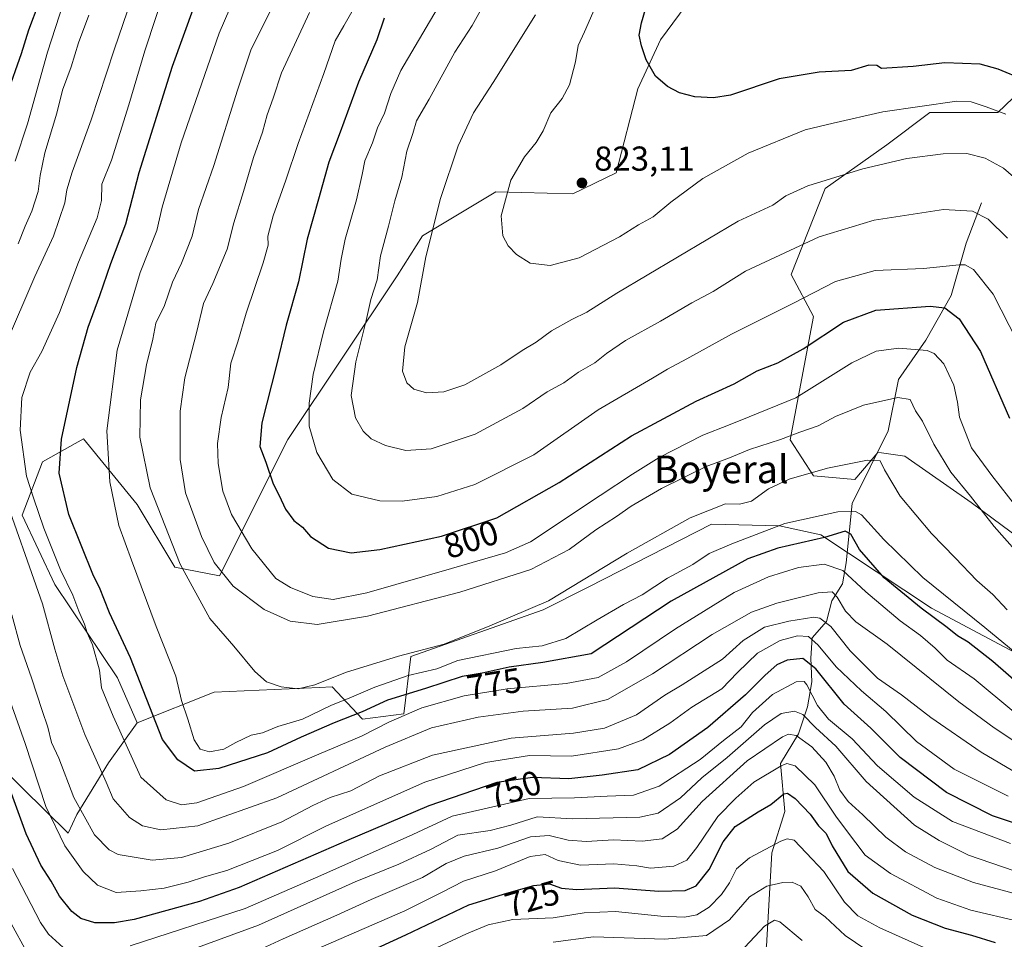
# Model space of a CAD drawing. Units: metres. Extents: x 655153 to 658617, y 4732489 to 4734880.
# Drawn here: x 656524 to 656808, y 4732998 to 4733264 of the extents above; entities that cross this region are included whole.
import ezdxf
from ezdxf.enums import TextEntityAlignment as Align

# ---------------------------------------------------------------- set-up
doc = ezdxf.new("R2010")
doc.units = ezdxf.units.M
doc.header["$MEASUREMENT"] = 0
for name, color, linetype, lineweight in [('Arbolado forestal CxS', 92, 'Continuous', 0), ('Corriente natural lineal', 142, 'Continuous', 13), ('Curva de nivel maestra', 30, 'Continuous', 30), ('Curva de nivel normal', 30, 'Continuous', 0), ('Punto de cota en terreno', 7, 'Continuous', 0), ('Rótulo de curva de nivel directora', 7, 'Continuous', 0), ('Rótulo de punto de cota en terreno', 7, 'Continuous', 0), ('Texto cartográfico', 7, 'Continuous', 0)]:
    doc.layers.add(name, color=color, linetype=linetype, lineweight=lineweight)
doc.styles.add('Style-Arial', font='txt')

# ---------------------------------------------------------------- blocks, each defined once
blk = doc.blocks.new('5PATER')
at = {"layer": 'Punto de cota en terreno', "linetype": 'Continuous', "lineweight": 0}
h = blk.add_hatch(color=51, dxfattribs=at)
edge = h.paths.add_edge_path()
edge.add_ellipse((0, 0), major_axis=(-0.11, -0.111), ratio=0.999422, start_angle=0, end_angle=360)

msp = doc.modelspace()

# ---------------------------------------------------------------- linework, layer by layer
at = {"layer": 'Arbolado forestal CxS', "color": 92, "linetype": 'Continuous', "lineweight": 0}
for points in [[(656738.9197, 4733300.5305, 832.232), (656721.5155, 4733286.9681, 828.0415), (656719.9973, 4733273.5785, 828.0511), (656708.9919, 4733258.6397, 825.7619), (656702.4127, 4733244.4661, 823.4144), (656696.1275, 4733220.1337, 823.0194), (656683.5943, 4733214.0471, 822.0663), (656661.3363, 4733214.6641, 818.5535), (656640.0989, 4733201.9665, 813.142), (656632.8107, 4733190.3149, 811.341), (656601.1379, 4733142.9965, 802.2889), (656581.3473, 4733103.4583, 789.6652), (656568.4003, 4733106.0495, 784.3867), (656557.5255, 4733124.1811, 782.4172), (656542.0367, 4733143.1679, 776.8144), (656530.1567, 4733136.4641, 772.6985), (656524.2493, 4733121.0395, 767.1343), (656533.7261, 4733100.9829, 767.8329), (656551.8279, 4733073.9303, 772.0414), (656557.5245, 4733060.9795, 772.5479)], [(656738.9197, 4733300.5305, 832.232), (656721.5155, 4733286.9681, 828.0415), (656719.9973, 4733273.5785, 828.0511), (656708.9919, 4733258.6397, 825.7619), (656702.4127, 4733244.4661, 823.4144), (656696.1275, 4733220.1337, 823.0194), (656683.5943, 4733214.0471, 822.0663), (656661.3363, 4733214.6641, 818.5535), (656640.0989, 4733201.9665, 813.142), (656632.8107, 4733190.3149, 811.341), (656601.1379, 4733142.9965, 802.2889), (656581.3473, 4733103.4583, 789.6652), (656568.4003, 4733106.0495, 784.3867), (656557.5255, 4733124.1811, 782.4172), (656542.0367, 4733143.1679, 776.8144), (656530.1567, 4733136.4641, 772.6985), (656524.2493, 4733121.0395, 767.1343), (656533.7261, 4733100.9829, 767.8329), (656551.8279, 4733073.9303, 772.0414), (656557.5245, 4733060.9795, 772.5479)], [(656719.9973, 4733273.5785, 828.0511), (656708.9919, 4733258.6397, 825.7619), (656702.4127, 4733244.4661, 823.4144), (656696.1275, 4733220.1337, 823.0194), (656683.5943, 4733214.0471, 822.0663), (656661.3363, 4733214.6641, 818.5535), (656640.0989, 4733201.9665, 813.142), (656632.8107, 4733190.3149, 811.341), (656601.1379, 4733142.9965, 802.2889), (656581.3473, 4733103.4583, 789.6652), (656568.4003, 4733106.0495, 784.3867), (656557.5255, 4733124.1811, 782.4172), (656542.0367, 4733143.1679, 776.8144), (656530.1567, 4733136.4641, 772.6985), (656524.2493, 4733121.0395, 767.1343), (656533.7261, 4733100.9829, 767.8329), (656551.8279, 4733073.9303, 772.0414), (656557.5245, 4733060.9795, 772.5479), (656549.2025, 4733049.3279, 766.329), (656540.1011, 4733034.4453, 759.0866), (656537.6151, 4733029.0085, 756.6818), (656510.9053, 4733055.1939, 746.8872)], [(656817.4949, 4733078.0729, 781.7037), (656787.4581, 4733094.1319, 777.1457), (656755.3511, 4733115.3727, 776.8716), (656743.4403, 4733117.9627, 780.7994), (656723.7611, 4733118.4809, 784.1688), (656688.2577, 4733100.3457, 784.8933), (656675.0805, 4733093.6147, 785.14), (656636.7583, 4733080.1463, 784.7634), (656634.6869, 4733063.5689, 771.6212), (656622.7759, 4733062.0151, 775.3143), (656613.9721, 4733071.3397, 784.5033), (656610.2555, 4733071.1707, 784.862), (656579.7929, 4733069.7861, 782.2769), (656557.5245, 4733060.9795, 772.5479), (656551.8279, 4733073.9303, 772.0414), (656533.7261, 4733100.9829, 767.8329), (656524.2493, 4733121.0395, 767.1343), (656530.1567, 4733136.4641, 772.6985), (656542.0367, 4733143.1679, 776.8144), (656557.5255, 4733124.1811, 782.4172), (656568.4003, 4733106.0495, 784.3867), (656581.3473, 4733103.4583, 789.6652), (656601.1379, 4733142.9965, 802.2889), (656632.8107, 4733190.3149, 811.341), (656640.0989, 4733201.9665, 813.142), (656661.3363, 4733214.6641, 818.5535), (656683.5943, 4733214.0471, 822.0663), (656696.1275, 4733220.1337, 823.0194), (656702.4127, 4733244.4661, 823.4144), (656708.9919, 4733258.6397, 825.7619), (656719.9973, 4733273.5785, 828.0511)], [(656816.4593, 4733111.7453, 792.8001), (656798.8513, 4733124.6971, 789.9257), (656779.6907, 4733138.1657, 786.8021), (656772.8997, 4733139.0717, 785.9298), (656771.9225, 4733139.2021, 785.9354), (656765.1905, 4733131.4311, 783.6512), (656753.2795, 4733132.4673, 785.0069), (656746.5475, 4733142.8291, 790.3412), (656753.2491, 4733178.5983, 803.5426), (656746.8073, 4733190.7489, 807.9628), (656756.6475, 4733215.6153, 814.5352), (656774.5139, 4733228.3059, 817.1659), (656786.9421, 4733237.6305, 819.5614), (656806.6209, 4733237.6305, 819.6665), (656824.1303, 4733254.3927, 828.7876)], [(656824.1303, 4733254.3927, 828.7876), (656806.6209, 4733237.6305, 819.6665), (656786.9421, 4733237.6305, 819.5614), (656774.5139, 4733228.3059, 817.1659), (656756.6475, 4733215.6153, 814.5352), (656746.8073, 4733190.7489, 807.9628), (656753.2491, 4733178.5983, 803.5426), (656746.5475, 4733142.8291, 790.3412), (656753.2795, 4733132.4673, 785.0069), (656765.1905, 4733131.4311, 783.6512), (656771.9225, 4733139.2021, 785.9354), (656772.8997, 4733139.0717, 785.9298), (656779.6907, 4733138.1657, 786.8021), (656798.8513, 4733124.6971, 789.9257), (656816.4593, 4733111.7453, 792.8001)], [(656816.4593, 4733111.7453, 792.8001), (656798.8513, 4733124.6971, 789.9257), (656779.6907, 4733138.1657, 786.8021), (656772.8997, 4733139.0717, 785.9298), (656771.9225, 4733139.2021, 785.9354), (656765.1905, 4733131.4311, 783.6512), (656753.2795, 4733132.4673, 785.0069), (656746.5475, 4733142.8291, 790.3412), (656753.2491, 4733178.5983, 803.5426), (656746.8073, 4733190.7489, 807.9628), (656756.6475, 4733215.6153, 814.5352), (656774.5139, 4733228.3059, 817.1659), (656786.9421, 4733237.6305, 819.5614), (656806.6209, 4733237.6305, 819.6665), (656824.1303, 4733254.3927, 828.7876)], [(656816.4593, 4733111.7453, 792.8001), (656798.8513, 4733124.6971, 789.9257), (656779.6907, 4733138.1657, 786.8021), (656772.8997, 4733139.0717, 785.9298), (656771.9225, 4733139.2021, 785.9354), (656765.1905, 4733131.4311, 783.6512), (656753.2795, 4733132.4673, 785.0069), (656746.5475, 4733142.8291, 790.3412), (656753.2491, 4733178.5983, 803.5426), (656746.8073, 4733190.7489, 807.9628), (656756.6475, 4733215.6153, 814.5352), (656774.5139, 4733228.3059, 817.1659), (656786.9421, 4733237.6305, 819.5614), (656806.6209, 4733237.6305, 819.6665), (656824.1303, 4733254.3927, 828.7876)], [(656557.5245, 4733060.9795, 772.5479), (656549.2025, 4733049.3279, 766.329), (656540.1011, 4733034.4453, 759.0866), (656537.6151, 4733029.0085, 756.6818), (656510.9053, 4733055.1939, 746.8872), (656484.8107, 4733078.5767, 735.151), (656458.3661, 4733114.0221, 726.545), (656432.6853, 4733145.0417, 717.1143), (656405.0533, 4733155.6699, 701.185), (656385.1683, 4733162.0757, 689.5023), (656373.6305, 4733165.5499, 683.5796), (656362.9463, 4733161.4239, 678.6229), (656344.5619, 4733138.0077, 664.0702), (656339.2867, 4733127.9781, 662.9923)], [(657032.1715, 4733129.6469, 756.6827), (657020.5625, 4733141.9607, 762.4704), (656997.3387, 4733153.9887, 775.6891), (656975.1355, 4733152.7019, 780.8226), (656953.6773, 4733147.6231, 785.1055), (656932.2003, 4733143.1805, 788.7356), (656909.7849, 4733127.2711, 789.7503), (656883.2015, 4733101.7079, 789.6195), (656857.8881, 4733083.2525, 789.1681), (656831.4769, 4733077.0369, 785.8901), (656817.4949, 4733078.0729, 781.7037), (656787.4581, 4733094.1319, 777.1457), (656755.3511, 4733115.3727, 776.8716), (656743.4403, 4733117.9627, 780.7994), (656723.7611, 4733118.4809, 784.1688), (656688.2577, 4733100.3457, 784.8933), (656675.0805, 4733093.6147, 785.14), (656636.7583, 4733080.1463, 784.7634), (656634.6869, 4733063.5689, 771.6212), (656622.7759, 4733062.0151, 775.3143), (656613.9721, 4733071.3397, 784.5033), (656610.2555, 4733071.1707, 784.862), (656579.7929, 4733069.7861, 782.2769), (656557.5245, 4733060.9795, 772.5479)], [(657032.1715, 4733129.6469, 756.6827), (657020.5625, 4733141.9607, 762.4704), (656997.3387, 4733153.9887, 775.6891), (656975.1355, 4733152.7019, 780.8226), (656953.6773, 4733147.6231, 785.1055), (656932.2003, 4733143.1805, 788.7356), (656909.7849, 4733127.2711, 789.7503), (656883.2015, 4733101.7079, 789.6195), (656857.8881, 4733083.2525, 789.1681), (656831.4769, 4733077.0369, 785.8901), (656817.4949, 4733078.0729, 781.7037), (656787.4581, 4733094.1319, 777.1457), (656755.3511, 4733115.3727, 776.8716), (656743.4403, 4733117.9627, 780.7994), (656723.7611, 4733118.4809, 784.1688), (656688.2577, 4733100.3457, 784.8933), (656675.0805, 4733093.6147, 785.14), (656636.7583, 4733080.1463, 784.7634), (656634.6869, 4733063.5689, 771.6212), (656622.7759, 4733062.0151, 775.3143), (656613.9721, 4733071.3397, 784.5033), (656610.2555, 4733071.1707, 784.862), (656579.7929, 4733069.7861, 782.2769), (656557.5245, 4733060.9795, 772.5479)], [(656510.9053, 4733055.1939, 746.8872), (656537.6151, 4733029.0085, 756.6818), (656540.1011, 4733034.4453, 759.0866), (656549.2025, 4733049.3279, 766.329), (656557.5245, 4733060.9795, 772.5479), (656579.7929, 4733069.7861, 782.2769), (656610.2555, 4733071.1707, 784.862), (656613.9721, 4733071.3397, 784.5033), (656622.7759, 4733062.0151, 775.3143), (656634.6869, 4733063.5689, 771.6212), (656636.7583, 4733080.1463, 784.7634), (656675.0805, 4733093.6147, 785.14), (656688.2577, 4733100.3457, 784.8933), (656723.7611, 4733118.4809, 784.1688), (656743.4403, 4733117.9627, 780.7994), (656755.3511, 4733115.3727, 776.8716), (656787.4581, 4733094.1319, 777.1457), (656817.4949, 4733078.0729, 781.7037)]]:
    msp.add_polyline3d(points, dxfattribs=at)
at = {"layer": 'Corriente natural lineal', "color": 142, "linetype": 'Continuous', "lineweight": 13}
msp.add_polyline3d([(656801.8701, 4733211.5001, 810.9175), (656797.4301, 4733199.8301, 807.5279), (656793.1101, 4733184.6801, 801.9232), (656785.7301, 4733171.6901, 796.2507), (656777.8901, 4733160.3001, 792.1309), (656774.8601, 4733145.4801, 787.6123), (656764.4901, 4733124.4801, 781.7121), (656762.7201, 4733107.3001, 771.7945), (656761.6301, 4733101.2301, 768.4547), (656758.6201, 4733096.2601, 764.6887), (656757.0101, 4733090.2401, 760.5182), (656752.8401, 4733085.5301, 756.5158), (656752.4801, 4733079.7101, 751.9809), (656752.7701, 4733072.8601, 747.5611), (656751.5601, 4733065.5701, 742.8435), (656748.9501, 4733057.7301, 736.8352), (656743.7301, 4733049.1701, 731.6663), (656744.9801, 4733035.2501, 724.5243), (656741.2501, 4733023.3401, 719.4942), (656739.6601, 4732996.3001, 708.4083), (656732.3401, 4732976.6601, 700.4977), (656728.9501, 4732963.5301, 695.0833), (656728.51, 4732948.6408, 692.3765)], dxfattribs=at)
at = {"layer": 'Curva de nivel maestra', "color": 30, "linetype": 'Continuous', "lineweight": 30, "flags": 128}
for points, elevation in [([(656814.1, 4733247.0801), (656806.68, 4733250.1801), (656801.47, 4733251.6501), (656791.28, 4733251.9801), (656782.12, 4733250.9801), (656772.95, 4733250.3601), (656771.61, 4733251.2601), (656769.26, 4733251.3001), (656764.18, 4733249.7801), (656754.86, 4733249.3401), (656743.33, 4733247.3601), (656729.28, 4733242.6501), (656724.29, 4733241.8401), (656718.92, 4733242.1901), (656714.48, 4733243.3201), (656711, 4733245.1801), (656707.57, 4733248.1601), (656704.86, 4733252.9001), (656703.46, 4733256.9001), (656702.8, 4733259.9901), (656703.45, 4733263.6201), (656710.96, 4733289.0901)], 825), ([(656814.22, 4733070.7701), (656805.15, 4733078.7201), (656798, 4733084.3301), (656794.96, 4733086.0901), (656791.98, 4733088.5601), (656784.42, 4733094.1101), (656773.74, 4733102.9501), (656766.54, 4733111.0901), (656764.1, 4733115.5801), (656762.42, 4733116.3801), (656756.46, 4733114.6301), (656742.92, 4733111.5201), (656734.29, 4733108.4101), (656712.04, 4733096.1201), (656688.96, 4733080.9401), (656674.95, 4733078.3701), (656665.17, 4733077.0301), (656657.41, 4733075.2801), (656651.55, 4733074.3301), (656640.96, 4733070.8801), (656629.97, 4733067.5501), (656622.64, 4733064.0901), (656614.56, 4733060.9201), (656604.99, 4733056.7601), (656595.23, 4733052.2701), (656581.18, 4733047.7101), (656574.18, 4733046.9801), (656569.33, 4733050.1901), (656564.9, 4733056.0801), (656555.6, 4733079.7701), (656549.58, 4733092.7601), (656546.61, 4733100.1201), (656544.94, 4733103.4501), (656537.73, 4733121.2401), (656535.02, 4733133.2601), (656535.63, 4733143.1001), (656540.11, 4733163.8201), (656543.32, 4733175.4501), (656546.73, 4733184.6801), (656549.94, 4733193.9401), (656554.26, 4733205.4301), (656558.11, 4733220.2601), (656567.76, 4733251.0401), (656577.35, 4733277.4901)], 775), ([(656519.91, 4733242.9101), (656524.12, 4733254.7101), (656526.18, 4733261.6001), (656529.14, 4733269.4301)], 750), ([(656629.01, 4733264.9501), (656626.89, 4733258.7101), (656621.59, 4733246.4301), (656616.31, 4733231.9201), (656613, 4733223.2601), (656610.06, 4733212.5201), (656606.76, 4733200.9801), (656604.2, 4733188.6201), (656600.63, 4733176.0401), (656597.85, 4733164.5101), (656593.6, 4733147.7801), (656593.04, 4733140.9301), (656594.74, 4733136.4501), (656596.86, 4733130.1401), (656598.66, 4733126.7201), (656600.5, 4733122.7701), (656602.84, 4733119.5101), (656605.38, 4733117.6001), (656607.7, 4733114.8901), (656612.95, 4733111.4701), (656619.46, 4733110.2001), (656627.77, 4733111.1101), (656645.64, 4733114.9901), (656661.64, 4733120.2501), (656679.63, 4733130.5001), (656700.64, 4733143.9801), (656719.33, 4733154.0801), (656730.3, 4733159.0401), (656736.96, 4733162.8401), (656742.96, 4733165.1701), (656750.29, 4733169.2001), (656761.95, 4733176.9401), (656771.28, 4733180.4101), (656787.04, 4733181.5301), (656791.25, 4733181.1001), (656795.44, 4733177.9401), (656801.57, 4733168.4201), (656809.96, 4733149.1501)], 800), ([(656821.2, 4733028.5901), (656805.03, 4733034.0501), (656791.78, 4733040.7701), (656778.3, 4733050.8601), (656769.82, 4733059.3801), (656762.14, 4733066.3601), (656753.91, 4733076.5801), (656750.21, 4733079.5801), (656745.63, 4733079.0401), (656742.7, 4733077.7401), (656739.27, 4733074.7701), (656733.63, 4733069.0201), (656722.67, 4733059.6201), (656711.55, 4733051.7401), (656702.42, 4733047.3801), (656692.13, 4733045.7901), (656682.42, 4733044.7101), (656671.96, 4733045.1301), (656661.58, 4733043.6401), (656641.96, 4733036.9301), (656618.08, 4733026.8001), (656587.11, 4733013.2701), (656575.55, 4733009.2101), (656556.67, 4733004.0001), (656551.01, 4733003.0001), (656545.32, 4733003.0201), (656541.27, 4733004.2801), (656538.6, 4733006.3601), (656535.1, 4733010.7501), (656532.63, 4733015.1201), (656529.71, 4733019.7001), (656525.44, 4733028.8301), (656519.28, 4733045.8001)], 750), ([(656606.7, 4732986.4601), (656635.28, 4732999.5901), (656653.54, 4733008.2101), (656664.54, 4733011.6001), (656672.3, 4733013.8501), (656676.9, 4733014.3401), (656680.37, 4733013.0401), (656684.65, 4733012.6501), (656695.76, 4733013.1701), (656708.52, 4733012.2601), (656716.09, 4733012.4101), (656719.34, 4733013.7501), (656723.03, 4733018.4401), (656727.13, 4733026.4701), (656730.62, 4733030.9001), (656737.21, 4733035.1901), (656740.96, 4733037.2901), (656744.72, 4733040.3901), (656745.76, 4733040.5401), (656748, 4733039.0801), (656752.32, 4733034.5101), (656754.76, 4733031.1301), (656756.9, 4733028.8601), (656758.69, 4733025.3201), (656763.24, 4733017.9301), (656770.4, 4733011.6201), (656781.8, 4733005.2401), (656791.38, 4733001.4801), (656798.98, 4732999.4601), (656805.82, 4732997.4001)], 725)]:
    msp.add_lwpolyline(points, dxfattribs=dict(at, elevation=elevation))
at = {"layer": 'Curva de nivel normal', "color": 30, "linetype": 'Continuous', "lineweight": 0, "flags": 128}
for points, elevation in [([(656558.64, 4733278.4701), (656550.88, 4733255.8001), (656544.25, 4733235.4701), (656538.72, 4733220.3201), (656537.15, 4733215.2701), (656536.59, 4733211.4801), (656533.3, 4733201.8201), (656527.9, 4733190.1501), (656519.41, 4733170.3901)], 765), ([(656566.23, 4733275.1401), (656559.72, 4733255.4701), (656555.18, 4733239.8101), (656550.07, 4733223.8201), (656547.34, 4733216.8901), (656547.26, 4733212.1101), (656546, 4733207.1001), (656540.54, 4733194.3201), (656535.11, 4733179.6901), (656529.96, 4733168.4801), (656526.62, 4733162.4801), (656524.21, 4733155.1701), (656523.66, 4733145.6801), (656525.54, 4733132.3201), (656527.54, 4733126.1201), (656530.53, 4733117.3101), (656535.35, 4733105.2001), (656538.97, 4733097.8901), (656540.68, 4733093.2301), (656542.31, 4733089.4701), (656543.09, 4733087.0001), (656544.65, 4733083.5001), (656546.65, 4733076.1601), (656547.22, 4733071.0701), (656550.64, 4733062.8301), (656558.61, 4733045.1701), (656565.94, 4733038.6301), (656570.34, 4733037.2001), (656574.77, 4733037.8101), (656588.28, 4733042.5301), (656610.13, 4733051.9101), (656622.47, 4733057.0801), (656630.34, 4733061.1801), (656639.94, 4733065.3001), (656652.21, 4733068.7401), (656664.64, 4733070.8301), (656681.72, 4733072.3601), (656690.91, 4733074.1001), (656699.19, 4733078.6001), (656713.3, 4733088.1501), (656730.29, 4733098.6901), (656740.29, 4733103.2201), (656748.96, 4733105.8801), (656756.4, 4733106.9001), (656761.79, 4733105.0401), (656768.4, 4733098.8401), (656778.32, 4733090.4401), (656784.28, 4733086.2601), (656788.52, 4733082.5601), (656791.99, 4733079.0701), (656799.76, 4733073.6401), (656811.27, 4733064.1601)], 770), ([(656814.88, 4733078.5701), (656802.85, 4733088.5501), (656784.95, 4733103.0401), (656773.62, 4733114.0001), (656767.2, 4733121.1101), (656765.45, 4733122.0901), (656760.3, 4733122.0701), (656744.97, 4733118.6001), (656729.65, 4733112.7201), (656723.05, 4733109.9301), (656718.31, 4733106.7601), (656711.01, 4733102.7901), (656703.64, 4733098.0001), (656698.31, 4733095.2001), (656690.71, 4733090.8001), (656681.6, 4733085.3201), (656674.78, 4733083.1901), (656667.25, 4733082.4401), (656650.35, 4733078.9601), (656644.3, 4733076.6001), (656635.97, 4733074.6501), (656626.3, 4733071.3001), (656619.55, 4733068.4001), (656613.62, 4733066.0001), (656605.36, 4733062.0201), (656598.28, 4733059.8401), (656593.77, 4733058.0701), (656590.5, 4733057.3801), (656586.09, 4733055.2801), (656582.61, 4733053.3201), (656578.5, 4733052.5801), (656575.79, 4733053.3601), (656574.08, 4733056.0501), (656572.2, 4733062.0101), (656570.39, 4733067.3801), (656568.69, 4733074.5001), (656563.06, 4733088.8201), (656555.91, 4733108.0101), (656552.28, 4733118.0801), (656549.6, 4733130.7301), (656548.81, 4733145.4601), (656551.72, 4733168.7901), (656558.43, 4733191.3201), (656563.19, 4733203.4601), (656564.76, 4733210.2701), (656570.32, 4733228.8401), (656581.28, 4733260.6001), (656587.72, 4733275.6501)], 780), ([(656809.28, 4733093.6901), (656805.14, 4733098.0701), (656800.55, 4733102.1201), (656794.3, 4733108.7201), (656787.37, 4733115.7101), (656778.39, 4733126.5601), (656773.82, 4733134.1901), (656772.58, 4733136.8001), (656768.93, 4733136.9601), (656757.28, 4733134.6601), (656746.19, 4733131.4401), (656740.21, 4733128.7001), (656735.32, 4733125.1301), (656731.84, 4733124.2501), (656727.76, 4733124.3301), (656717.55, 4733120.2901), (656699.33, 4733110.0501), (656676.56, 4733096.2701), (656659.62, 4733089.0201), (656646.42, 4733083.6801), (656633.14, 4733080.2201), (656617.88, 4733075.5401), (656609, 4733071.9201), (656604.09, 4733070.8301), (656599.17, 4733071.3601), (656594.98, 4733072.8301), (656591.58, 4733075.7601), (656585.52, 4733083.0901), (656578.59, 4733091.1501), (656569.95, 4733106.8901), (656561.34, 4733128.9801), (656558.28, 4733143.6201), (656558.49, 4733154.4601), (656560.24, 4733164.6001), (656562.05, 4733172.0201), (656562.95, 4733176.6801), (656565.44, 4733181.7201), (656567.77, 4733188.4801), (656570.36, 4733193.9801), (656573.46, 4733201.7801), (656575.33, 4733209.5001), (656579.75, 4733222.2501), (656586.61, 4733244.1101), (656590.4, 4733255.6301), (656598.43, 4733271.8401)], 785), ([(656622.38, 4733271.6401), (656617.36, 4733262.6801), (656614.85, 4733258.3401), (656611.57, 4733248.9301), (656604.12, 4733228.6701), (656600.57, 4733218.0201), (656596.86, 4733207.6701), (656595.4, 4733201.8201), (656595.41, 4733199.1801), (656594.02, 4733194.1501), (656589.1, 4733179.5101), (656586.7, 4733171.2401), (656584.67, 4733165.0701), (656583.85, 4733158.0601), (656581.89, 4733149.3801), (656580.82, 4733141.7901), (656580.99, 4733136.0101), (656582.32, 4733127.9701), (656584.85, 4733121.2301), (656590.77, 4733111.3401), (656597.67, 4733102.7401), (656601.88, 4733100.1201), (656608.41, 4733097.5101), (656614.31, 4733096.6901), (656623.96, 4733098.5801), (656648.55, 4733105.5901), (656664.09, 4733110.1601), (656671.39, 4733113.3401), (656691.56, 4733126.7701), (656700.86, 4733132.9501), (656708.63, 4733137.7801), (656721.29, 4733144.2401), (656728.63, 4733147.1601), (656734.68, 4733149.5601), (656748.16, 4733155.0401), (656764.34, 4733165.1501), (656771.36, 4733168.5401), (656777.94, 4733169.3801), (656786.19, 4733168.7201), (656788.2, 4733167.8201), (656791.01, 4733164.8801), (656793.86, 4733158.7301), (656794.9, 4733153.7601), (656795.53, 4733149.4001), (656798.98, 4733140.5601), (656804.88, 4733132.5801), (656816.96, 4733117.0601)], 795), ([(656647.59, 4733273.1401), (656633.82, 4733249.8101), (656630.92, 4733243.1401), (656629.1, 4733237.4701), (656627.1, 4733233.1401), (656625.68, 4733228.8101), (656623.4, 4733223.6801), (656622.7, 4733219.7101), (656621.01, 4733212.3801), (656617.69, 4733200.9101), (656616.54, 4733195.1501), (656615.65, 4733188.8201), (656611.45, 4733174.1501), (656608.49, 4733161.8201), (656607.32, 4733153.4801), (656607.31, 4733146.8501), (656609.52, 4733139.1801), (656614.15, 4733131.3701), (656619.66, 4733127.1801), (656627.79, 4733125.2501), (656634.27, 4733125.0801), (656644.3, 4733126.4601), (656655.3, 4733129.9801), (656672.3, 4733138.5601), (656690.96, 4733151.5201), (656706.66, 4733160.7201), (656710.98, 4733163.3701), (656716.6, 4733166.3201), (656729.51, 4733173.4601), (656747.29, 4733182.3201), (656759.66, 4733188.6801), (656771.16, 4733191.9101), (656785.12, 4733192.4601), (656795.42, 4733193.5301), (656797.16, 4733193.5301), (656799.56, 4733192.2201), (656805.25, 4733185.0401), (656812.16, 4733171.4001)], 805), ([(656522.21, 4733223.5401), (656525.8, 4733234.3901), (656531.58, 4733255.1301), (656536.26, 4733269.3401)], 755), ([(656523.1, 4733199.6201), (656525.1, 4733204.7101), (656527.06, 4733209.0601), (656528.92, 4733214.7101), (656529.44, 4733219.3601), (656530.87, 4733225.9801), (656534.3, 4733237.4201), (656535.93, 4733244.1101), (656538.45, 4733250.8801), (656540.54, 4733257.8101), (656543.57, 4733265.8101)], 760), ([(656607.45, 4733266.5501), (656599.29, 4733249.1201), (656596.9, 4733241.7301), (656595.18, 4733236.9901), (656593.8, 4733231.9301), (656591.18, 4733224.5801), (656588.29, 4733214.7601), (656585.48, 4733205.7201), (656583.58, 4733198.0501), (656579.47, 4733188.0801), (656576.72, 4733182.3801), (656574.71, 4733173.8201), (656571.37, 4733160.8201), (656569.95, 4733151.1501), (656570, 4733137.1601), (656571.55, 4733127.4901), (656576.16, 4733114.9001), (656579.78, 4733107.3301), (656585.28, 4733100.4601), (656594.27, 4733093.7801), (656601.86, 4733090.3801), (656609.59, 4733089.3801), (656624.24, 4733091.8301), (656650.96, 4733098.7501), (656671.49, 4733105.3201), (656682.59, 4733111.1201), (656690.29, 4733116.7801), (656696.29, 4733120.7101), (656700.46, 4733123.6501), (656709.28, 4733128.7401), (656722.2, 4733135.1201), (656728.93, 4733137.6801), (656734.79, 4733140.0401), (656743.75, 4733142.9601), (656749.29, 4733145.1201), (656754.62, 4733146.9201), (656759.62, 4733149.6101), (656767.7, 4733152.9101), (656777.7, 4733155.1501), (656781.27, 4733154.5301), (656782.8, 4733151.3101), (656784.83, 4733148.2301), (656788.06, 4733141.6501), (656793, 4733133.5501), (656798.67, 4733126.5401), (656805.53, 4733117.8001), (656815.31, 4733106.7401)], 790), ([(656657.41, 4733268.0501), (656654.51, 4733262.8501), (656649.48, 4733255.1101), (656642.01, 4733241.4701), (656638.4, 4733235.2401), (656637.3, 4733231.5601), (656635.6, 4733226.4701), (656634.11, 4733218.8801), (656632.09, 4733212.0101), (656630.25, 4733204.7201), (656627.93, 4733196.1201), (656626.96, 4733189.2201), (656625.19, 4733183.4801), (656623.86, 4733177.4001), (656620.86, 4733165.4701), (656619.44, 4733155.6701), (656620.71, 4733149.2101), (656622.91, 4733145.3301), (656625.3, 4733143.1201), (656629.37, 4733141.1801), (656635.3, 4733139.8101), (656642.6, 4733140.2201), (656655.36, 4733144.4901), (656669.18, 4733151.9001), (656676.18, 4733156.7301), (656681.05, 4733159.4001), (656685.28, 4733162.5001), (656690.02, 4733165.1701), (656693.36, 4733167.8801), (656698.9, 4733171.5801), (656708.99, 4733177.1801), (656718.02, 4733182.5301), (656724.21, 4733185.8501), (656733.56, 4733191.6801), (656754.88, 4733201.6501), (656770.81, 4733206.4701), (656790.84, 4733209.5101), (656799.32, 4733209.0801), (656803.81, 4733206.7601), (656809.4, 4733201.2201)], 810), ([(656672.79, 4733265.8701), (656660.61, 4733246.3201), (656654.88, 4733237.5501), (656650.48, 4733227.9901), (656645.29, 4733212.7301), (656641.04, 4733195.8001), (656638.65, 4733182.5801), (656634.96, 4733169.7501), (656634.34, 4733162.7601), (656635.58, 4733159.4001), (656637.62, 4733157.5501), (656641.26, 4733156.4801), (656646.25, 4733156.7201), (656652.41, 4733158.8301), (656662.82, 4733164.6001), (656668.96, 4733168.7701), (656673, 4733171.1701), (656677.47, 4733174.3801), (656683.35, 4733177.7301), (656687.65, 4733179.8401), (656696.39, 4733185.2801), (656731.46, 4733206.1501), (656741.5, 4733210.7601), (656745.29, 4733213.5101), (656751.62, 4733216.3601), (656767.51, 4733221.3401), (656780.3, 4733224.3101), (656790.8, 4733225.6601), (656797.64, 4733225.7301), (656802.91, 4733224.3801), (656808.24, 4733221.5101), (656814.76, 4733215.9001)], 815), ([(656808.97, 4733237.1701), (656803.23, 4733239.3101), (656798.94, 4733240.6901), (656794.74, 4733240.9501), (656773.35, 4733237.8201), (656758.95, 4733234.5501), (656750.82, 4733232.5901), (656734.39, 4733225.8201), (656721.29, 4733218.5201), (656711.96, 4733211.6401), (656706.88, 4733207.4601), (656702.63, 4733205.0601), (656697.08, 4733201.6501), (656685.41, 4733195.5101), (656677.05, 4733193.3201), (656671.27, 4733194.0101), (656667.28, 4733196.4901), (656664.95, 4733199.0301), (656663.41, 4733201.9201), (656662.93, 4733207.6801), (656665.66, 4733218.0201), (656669.59, 4733224.8101), (656673.02, 4733228.9101), (656675.04, 4733232.3501), (656677.3, 4733237.5201), (656680.56, 4733241.7201), (656682.68, 4733245.6601), (656684.41, 4733252.2801), (656685.16, 4733256.9801), (656687.02, 4733260.9701), (656690.04, 4733268.0201)], 820), ([(656518.28, 4733129.1601), (656530.13, 4733095.3701), (656533.75, 4733082.2701), (656536.01, 4733074.5201), (656542.42, 4733057.6001), (656548.57, 4733043.7601), (656550.62, 4733038.9101), (656555.32, 4733033.5601), (656559.1, 4733031.0901), (656564.35, 4733029.9601), (656575.07, 4733031.1401), (656597.98, 4733039.2401), (656629.32, 4733053.9301), (656642.68, 4733059.4601), (656656.21, 4733062.6301), (656669.21, 4733064.3401), (656683.52, 4733065.1601), (656693.63, 4733067.6601), (656706.63, 4733075.1201), (656723.96, 4733086.5001), (656735.29, 4733092.9701), (656742.62, 4733095.6001), (656754.59, 4733098.6001), (656758.66, 4733098.9001), (656760.12, 4733097.3201), (656762.56, 4733093.2801), (656765.56, 4733090.1501), (656774.58, 4733083.7201), (656795.28, 4733066.9801), (656805.57, 4733059.4501), (656814.75, 4733053.4501)], 765), ([(656812.59, 4733046.1301), (656801.8, 4733052.4401), (656787.27, 4733062.4901), (656778.69, 4733069.0301), (656771.77, 4733073.8401), (656763.92, 4733081.8001), (656758.25, 4733088.7901), (656755.09, 4733091.2401), (656753.33, 4733091.5401), (656746.13, 4733090.3401), (656739.08, 4733088.6601), (656732.9, 4733084.7601), (656726.95, 4733079.3301), (656715.29, 4733071.9401), (656710.22, 4733069.0001), (656702.04, 4733063.2901), (656692.75, 4733059.4401), (656683.77, 4733057.9801), (656665.73, 4733056.4701), (656642.97, 4733051.6001), (656627.64, 4733045.6401), (656619.34, 4733041.2901), (656613.44, 4733039.3001), (656608.34, 4733037.0601), (656599.4, 4733032.3001), (656584.05, 4733026.1501), (656570.41, 4733021.9401), (656561.87, 4733021.2201), (656552.01, 4733022.8501), (656549.4, 4733024.1901), (656545.2, 4733028.5501), (656539.18, 4733039.3701), (656534.86, 4733050.7201), (656532.76, 4733055.2901), (656531.74, 4733059.7101), (656530.02, 4733064.5301), (656526.96, 4733073.9901), (656523.67, 4733083.3701), (656521.23, 4733092.1601)], 760), ([(656809.57, 4733039.7201), (656793.95, 4733047.5501), (656783.07, 4733055.5301), (656774.19, 4733064.2401), (656767.14, 4733070.1901), (656759.78, 4733077.1201), (656754.65, 4733083.4701), (656751.82, 4733085.9001), (656748.63, 4733086.1701), (656743.65, 4733084.7701), (656737.08, 4733081.1001), (656731.32, 4733075.5601), (656726.77, 4733070.8201), (656718.07, 4733065.4601), (656711.7, 4733060.8501), (656703.9, 4733056.0001), (656696.86, 4733053.3801), (656683.22, 4733051.3201), (656671.05, 4733051.5301), (656658.38, 4733049.4501), (656640.82, 4733043.7401), (656612.36, 4733031.1401), (656598.13, 4733024.0201), (656583.54, 4733018.2001), (656577.04, 4733016.4001), (656572.31, 4733014.8401), (656565.31, 4733013.1201), (656558.65, 4733012.3201), (656551.44, 4733011.7801), (656546.03, 4733013.9901), (656541.89, 4733017.9001), (656536.59, 4733025.3201), (656531.08, 4733036.7601), (656525.1, 4733054.9201), (656516.98, 4733077.8301)], 755), ([(656555.52, 4732996.4101), (656588.82, 4733007.2101), (656610.72, 4733016.7201), (656637.34, 4733028.5801), (656648.73, 4733033.9301), (656658, 4733036.0101), (656671, 4733039.0701), (656684.09, 4733039.2501), (656693.57, 4733039.7401), (656701.17, 4733040.0501), (656708.62, 4733042.6101), (656720.49, 4733050.3001), (656727.18, 4733055.8101), (656732.29, 4733059.8101), (656735.63, 4733063.9601), (656741.36, 4733069.1101), (656748.22, 4733072.7901), (656750.53, 4733072.9201), (656751.38, 4733071.9101), (656754.4, 4733065.9501), (656757.57, 4733062.0301), (656764.49, 4733056.3101), (656771.78, 4733048.5001), (656782.44, 4733039.4201), (656793.54, 4733032.3701), (656810.3, 4733026.0401)], 745), ([(656555.98, 4732988.9101), (656592.64, 4733002.3701), (656620.62, 4733014.8701), (656633.3, 4733020.0201), (656642.39, 4733024.2801), (656650.3, 4733028.4201), (656659.72, 4733029.7601), (656665.64, 4733031.3001), (656673.3, 4733033.7701), (656683.63, 4733033.2001), (656702.97, 4733033.5901), (656708.32, 4733034.8201), (656714.79, 4733039.2001), (656720.96, 4733044.9801), (656728.29, 4733050.9501), (656739.05, 4733060.3201), (656743.9, 4733063.6001), (656747.8, 4733064.3401), (656750.18, 4733063.3901), (656753.86, 4733059.6301), (656759.77, 4733054.2001), (656768.49, 4733043.9301), (656782.45, 4733031.3401), (656789.64, 4733026.8601), (656798.12, 4733022.6701), (656811.3, 4733018.0901)], 740), ([(656592.31, 4732994.9201), (656599.83, 4732998.4301), (656615.33, 4733005.2201), (656625.24, 4733009.7801), (656640.12, 4733016.2101), (656646.94, 4733020.2101), (656652.16, 4733022.3401), (656661.96, 4733024.6801), (656671.37, 4733027.9101), (656676.78, 4733028.3201), (656682.26, 4733027.0001), (656687.61, 4733026.5801), (656695.36, 4733027.1001), (656703.64, 4733026.6901), (656709.52, 4733027.3701), (656713.8, 4733030.1701), (656721.09, 4733038.1701), (656734.11, 4733049.9901), (656744.34, 4733056.9101), (656746.04, 4733057.6501), (656748.24, 4733057.2801), (656752.78, 4733054.0201), (656756.88, 4733049.6001), (656759.28, 4733045.5201), (656760.93, 4733041.4101), (656763.26, 4733038.1601), (656767.59, 4733034.2901), (656774.17, 4733027.8601), (656779.86, 4733023.6201), (656788.37, 4733019.0601), (656799.54, 4733014.7601), (656817.92, 4733009.8001)], 735), ([(656812.78, 4733003.4001), (656798.78, 4733006.6901), (656788.99, 4733010.2101), (656775.52, 4733017.3401), (656768.26, 4733022.6301), (656765.5, 4733026.1701), (656759.95, 4733033.6201), (656753.64, 4733043.0401), (656747.99, 4733048.5301), (656745.57, 4733049.1701), (656743.92, 4733048.5301), (656736.02, 4733043.8101), (656730.79, 4733039.1801), (656725.54, 4733033.8201), (656719.46, 4733024.8401), (656716.57, 4733021.1701), (656712.83, 4733019.4201), (656706.1, 4733018.9001), (656702.18, 4733019.5701), (656695.51, 4733020.1201), (656685.84, 4733019.7201), (656679.34, 4733021.1301), (656675.6, 4733022.8301), (656671.23, 4733022.2401), (656661.26, 4733018.1401), (656651.97, 4733015.1301), (656645.64, 4733011.8001), (656635.04, 4733006.5401), (656601.9, 4732992.1101)], 730), ([(656621.94, 4732985.4701), (656652.88, 4732999.8501), (656659.12, 4733002.4501), (656666.26, 4733004.0301), (656677.96, 4733004.5401), (656686.89, 4733005.9401), (656696.01, 4733006.3001), (656709.11, 4733004.9601), (656715.94, 4733004.6401), (656719.52, 4733005.3901), (656723.04, 4733007.5601), (656726.63, 4733011.2601), (656728.96, 4733014.6401), (656730.95, 4733018.6701), (656734.74, 4733021.8901), (656743.81, 4733026.6701), (656745.69, 4733027.3901), (656747.71, 4733026.9401), (656751.19, 4733023.3201), (656756.22, 4733017.9001), (656762.23, 4733009.0301), (656766.12, 4733005.0601), (656772.46, 4733001.6101), (656785.22, 4732995.9501)], 720), ([(656521.45, 4733018.7701), (656529.58, 4733003.1601), (656531.91, 4732999.7901), (656536.13, 4732995.8701)], 745), ([(656677.96, 4732997.4801), (656689.63, 4732999.0401), (656710.29, 4732998.2801), (656722.29, 4732999.4201), (656728.96, 4733003.9001), (656734.74, 4733010.5301), (656739.76, 4733013.6501), (656744.41, 4733014.7401), (656747.09, 4733014.8101), (656749.64, 4733013.6801), (656751.71, 4733010.5701), (656753.73, 4733006.9101), (656756.61, 4733004.8301), (656762.42, 4732999.4001), (656771.09, 4732993.5101)], 715), ([(656520.64, 4733003.7401), (656526.14, 4732993.7201)], 740), ([(656733.42, 4732996.0401), (656739.1, 4733002.1201), (656741.96, 4733003.8601), (656743.55, 4733003.3801), (656749.97, 4732997.9701)], 710)]:
    msp.add_lwpolyline(points, dxfattribs=dict(at, elevation=elevation))

# ---------------------------------------------------------------- block references
at = {"layer": 'Punto de cota en terreno', "color": 7, "linetype": 'Continuous', "lineweight": 0, "xscale": 10, "yscale": 10, "zscale": 10}
msp.add_blockref('5PATER', (656686.26, 4733217.25, 823.11), dxfattribs=at)

# ---------------------------------------------------------------- texts
at = {"layer": 'Rótulo de curva de nivel directora', "color": 7, "linetype": 'Continuous', "lineweight": 0, "style": 'Style-Arial'}
for s, rotation, p in [('800', 18.198334, (656654.1853, 4733114.0837)), ('775', 9.208338, (656660.8572, 4733072.2604)), ('750', 18.880593, (656666.5958, 4733041.6221)), ('725', 16.169423, (656671.8693, 4733010.0522))]:
    msp.add_text(s, height=7, rotation=rotation, dxfattribs=at).set_placement(p, align=Align.MIDDLE_CENTER)
at = {"layer": 'Rótulo de punto de cota en terreno', "color": 7, "linetype": 'Continuous', "lineweight": 0, "style": 'Style-Arial'}
msp.add_text('823,11', height=7, dxfattribs=at).set_placement((656689.7878, 4733220.7778))
at = {"layer": 'Texto cartográfico', "color": 7, "linetype": 'Continuous', "lineweight": 0, "style": 'Style-Arial'}
msp.add_text('Boyeral', height=8, dxfattribs=at).set_placement((656726.5793, 4733134.3301), align=Align.MIDDLE_CENTER)

doc.saveas('drawing.dxf')
